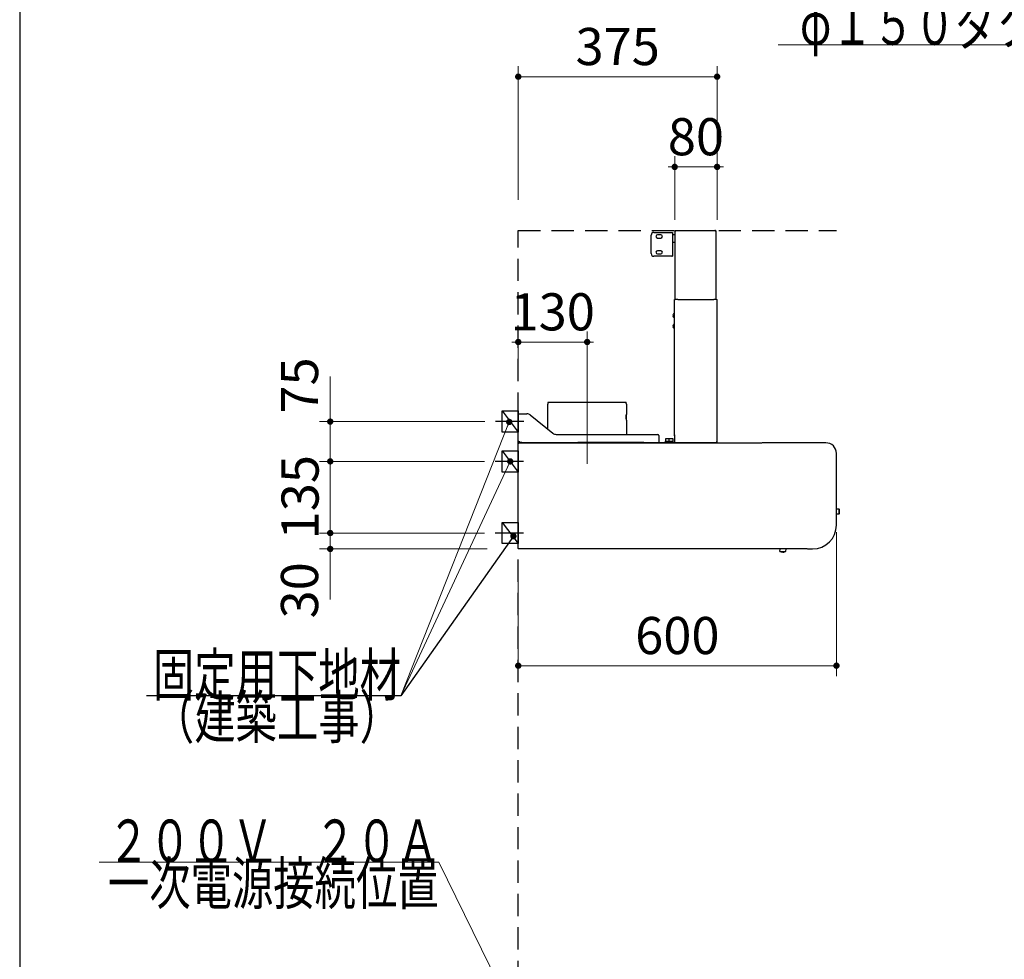
# Model space of a CAD drawing. Units: millimetres. Extents: x 210 to 8110, y 68 to 5608.
# Drawn here: x 210 to 2066, y 1967 to 3737 of the extents above; entities that cross this region are included whole.
import ezdxf

# ---------------------------------------------------------------- set-up
doc = ezdxf.new("R2010")
doc.units = ezdxf.units.MM
doc.header["$LTSCALE"] = 5
doc.linetypes.add('DASHDOT', pattern=[50.5, 30, -9, 2.5, -9])
doc.linetypes.add('HIDDEN', pattern=[12.6, 8.4, -4.2])
for name, color, linetype, lineweight in [('フード', 251, 'Continuous', 9), ('レイヤ_1', 7, 'Continuous', 9), ('建築', 136, 'Continuous', 9), ('電源', 56, 'Continuous', 9)]:
    doc.layers.add(name, color=color, linetype=linetype, lineweight=lineweight)
doc.styles.get("Standard").update_dxf_attribs({"font": 'txt', "bigfont": 'bigfont'})
doc.styles.add('ＭＳ ゴシック', font='txt')
doc.dimstyles.get("Standard").update_dxf_attribs({"dimtxt": 0.18, "dimasz": 0.18, "dimexe": 0.18, "dimexo": 0.0625, "dimgap": 0.09, "dimtad": 0, "dimtih": 1, "dimtoh": 1, "dimdec": 4, "dimzin": 0, "dimdsep": 46, "dimtxsty": 'Standard', "dimcen": 0.09, "dimadec": 0, "dimazin": 0, "dimtfac": 1, "dimtdec": 4, "dimtofl": 0, "dimtmove": 0, "dimatfit": 3, "dimfxl": 1, "dimtolj": 1, "dimtzin": 0, "dimarcsym": 0})

# ---------------------------------------------------------------- blocks, each defined once
blk = doc.blocks.new('_DOT')
at = {"color": 0}
blk.add_line((-0.5, 0), (-1, 0), dxfattribs=at)
at = {"color": 0, "const_width": 0.5}
blk.add_lwpolyline([(-0.25, 0, 1), (0.25, 0, 1)], format="xyb", close=True, dxfattribs=at)
blk = doc.blocks.new('Dim50')
at = {"layer": 'フード', "color": 251, "linetype": 'Continuous', "lineweight": 9}
for p, q in [((1445, 3360), (1445, 3480)), ((1525, 3360), (1525, 3480)), ((1525, 3460), (1445, 3460))]:
    blk.add_line(p, q, dxfattribs=at)
at = {"layer": 'フード', "color": 251, "linetype": 'Continuous', "lineweight": 9, "xscale": 12, "yscale": 12, "zscale": 12}
for p, rotation in [((1445, 3460), 359.9999999999997), ((1525, 3460), 179.9999999999998)]:
    blk.add_blockref('_DOT', p, dxfattribs=dict(at, rotation=rotation))
at = {"layer": 'フード', "color": 251, "linetype": 'Continuous', "lineweight": 9, "insert": (1485, 3460), "char_height": 70, "width": 566.667, "attachment_point": 8, "style": 'ＭＳ ゴシック'}
blk.add_mtext('80', dxfattribs=at)
blk = doc.blocks.new('Dim51')
at = {"layer": 'フード', "color": 251, "linetype": 'Continuous', "lineweight": 9}
for p, q in [((1150, 3059), (1150, 3150)), ((1280, 3050.9), (1280, 3150)), ((1280, 3130), (1150, 3130))]:
    blk.add_line(p, q, dxfattribs=at)
at = {"layer": 'フード', "color": 251, "linetype": 'Continuous', "lineweight": 9, "xscale": 12, "yscale": 12, "zscale": 12}
for p, rotation in [((1150, 3130), 359.9999999999997), ((1280, 3130), 179.9999999999998)]:
    blk.add_blockref('_DOT', p, dxfattribs=dict(at, rotation=rotation))
at = {"layer": 'フード', "color": 251, "linetype": 'Continuous', "lineweight": 9, "insert": (1215, 3130), "char_height": 70, "width": 850, "attachment_point": 8, "style": 'ＭＳ ゴシック'}
blk.add_mtext('130', dxfattribs=at)
blk = doc.blocks.new('Dim52')
at = {"layer": 'フード', "color": 251, "linetype": 'Continuous', "lineweight": 9}
for p, q in [((1750, 2771.5), (1750, 2500)), ((1150, 2698.4), (1150, 2500)), ((1750, 2520), (1150, 2520))]:
    blk.add_line(p, q, dxfattribs=at)
at = {"layer": 'フード', "color": 251, "linetype": 'Continuous', "lineweight": 9, "xscale": 12, "yscale": 12, "zscale": 12}
for p, rotation in [((1150, 2520), 179.9999999999998), ((1750, 2520), 359.9999999999997)]:
    blk.add_blockref('_DOT', p, dxfattribs=dict(at, rotation=rotation))
at = {"layer": 'フード', "color": 251, "linetype": 'Continuous', "lineweight": 9, "insert": (1450, 2520), "char_height": 70, "width": 883.333, "attachment_point": 8, "style": 'ＭＳ ゴシック'}
blk.add_mtext('600', dxfattribs=at)
blk = doc.blocks.new('*G90')
at = {"layer": 'フード', "color": 251, "linetype": 'Continuous', "lineweight": 30}
for p, q in [((1120, 2960), (1120, 3000)), ((1120, 3000), (1150, 3000)), ((1150, 3000), (1150, 2960)), ((1150, 2960), (1120, 2960))]:
    blk.add_line(p, q, dxfattribs=at)
blk = doc.blocks.new('*G91')
at = {"layer": 'フード', "color": 251, "linetype": 'Continuous', "lineweight": 30}
for p, q in [((1119.9, 2885), (1119.9, 2925)), ((1119.9, 2925), (1149.9, 2925)), ((1149.9, 2925), (1149.9, 2885)), ((1149.9, 2885), (1119.9, 2885))]:
    blk.add_line(p, q, dxfattribs=at)
blk = doc.blocks.new('*G92')
at = {"layer": 'フード', "color": 251, "linetype": 'Continuous', "lineweight": 30}
for p, q in [((1119.9, 2750), (1119.9, 2790)), ((1119.9, 2790), (1149.9, 2790)), ((1149.9, 2790), (1149.9, 2750)), ((1149.9, 2750), (1119.9, 2750))]:
    blk.add_line(p, q, dxfattribs=at)
blk = doc.blocks.new('Dim53')
at = {"layer": 'フード', "color": 251, "linetype": 'Continuous', "lineweight": 9}
for p, q in [((1086.7, 2770), (775.5, 2770)), ((795.5, 2770), (795.5, 2645)), ((1091.6, 2740), (775.5, 2740))]:
    blk.add_line(p, q, dxfattribs=at)
at = {"layer": 'フード', "color": 251, "linetype": 'Continuous', "lineweight": 9, "xscale": 12, "yscale": 12, "zscale": 12}
for p, rotation in [((795.5, 2770), 269.9999999999998), ((795.5, 2740), 89.99999999999991)]:
    blk.add_blockref('_DOT', p, dxfattribs=dict(at, rotation=rotation))
at = {"layer": 'フード', "color": 251, "linetype": 'Continuous', "lineweight": 9, "insert": (794.5, 2715), "char_height": 70, "width": 566.667, "attachment_point": 9, "rotation": 90, "style": 'ＭＳ ゴシック'}
blk.add_mtext('30', dxfattribs=at)
blk = doc.blocks.new('Dim54')
at = {"layer": 'フード', "color": 251, "linetype": 'Continuous', "lineweight": 9}
for p, q in [((1086.7, 2905), (775.5, 2905)), ((795.5, 2770), (795.5, 2905)), ((1086.7, 2770), (775.5, 2770))]:
    blk.add_line(p, q, dxfattribs=at)
at = {"layer": 'フード', "color": 251, "linetype": 'Continuous', "lineweight": 9, "xscale": 12, "yscale": 12, "zscale": 12}
for p, rotation in [((795.5, 2905), 269.9999999999998), ((795.5, 2770), 89.99999999999991)]:
    blk.add_blockref('_DOT', p, dxfattribs=dict(at, rotation=rotation))
at = {"layer": 'フード', "color": 251, "linetype": 'Continuous', "lineweight": 9, "insert": (795.5, 2837.5), "char_height": 70, "width": 850, "attachment_point": 8, "rotation": 90, "style": 'ＭＳ ゴシック'}
blk.add_mtext('135', dxfattribs=at)
blk = doc.blocks.new('Dim55')
at = {"layer": 'フード', "color": 251, "linetype": 'Continuous', "lineweight": 9}
for p, q in [((795.5, 2905), (795.5, 3065)), ((1086.8, 2980), (775.5, 2980)), ((1080.9, 2905), (775.5, 2905))]:
    blk.add_line(p, q, dxfattribs=at)
at = {"layer": 'フード', "color": 251, "linetype": 'Continuous', "lineweight": 9, "xscale": 12, "yscale": 12, "zscale": 12}
for p, rotation in [((795.5, 2980), 269.9999999999998), ((795.5, 2905), 89.99999999999991)]:
    blk.add_blockref('_DOT', p, dxfattribs=dict(at, rotation=rotation))
at = {"layer": 'フード', "color": 251, "linetype": 'Continuous', "lineweight": 9, "insert": (794.5, 2995), "char_height": 70, "width": 566.667, "attachment_point": 7, "rotation": 90, "style": 'ＭＳ ゴシック'}
blk.add_mtext('75', dxfattribs=at)
blk = doc.blocks.new('*G96')
at = {"layer": 'フード', "color": 251, "linetype": 'Continuous', "lineweight": 30}
for p, q in [((1400.7, 3296.5), (1400.7, 3331.5)), ((1405.7, 3336.5), (1439.5, 3336.5)), ((1418.7, 3332), (1412.7, 3332)), ((1412.7, 3326), (1418.7, 3326)), ((1439.5, 3336.5), (1440.7, 3336.5)), ((1440.7, 3336.5), (1440.7, 3291.5)), ((1441.2, 3332.5), (1445.2, 3332.5)), ((1445.7, 3340), (1520.8, 3340)), ((1445.7, 3338.9), (1445.7, 3340)), ((1445.7, 3338.9), (1445.7, 3338.5)), ((1445.7, 3338.5), (1446.8, 3338.5)), ((1445.7, 3210), (1445.7, 3338.5)), ((1521.9, 3340), (1520.8, 3340)), ((1521.3, 3339.4), (1521.8, 3339.4)), ((1521.9, 3338.9), (1521.3, 3338.9)), ((1521.8, 3339.4), (1521.9, 3339.4)), ((1521.9, 3340), (1521.9, 3339.4)), ((1521.9, 3338.9), (1523, 3338.9)), ((1523, 3210), (1523, 3338.9)), ((1445.2, 3317.5), (1441.2, 3317.5)), ((1439.5, 3291.5), (1405.7, 3291.5)), ((1418.7, 3302), (1412.7, 3302)), ((1412.7, 3296), (1418.7, 3296)), ((1439.5, 3291.5), (1440.7, 3291.5)), ((1444.9, 2955), (1444.9, 3210)), ((1444.9, 3210), (1446, 3210)), ((1451, 3210), (1446, 3210)), ((1451, 3210), (1518.8, 3210)), ((1451, 3209.2), (1451, 3210)), ((1523.8, 3210), (1518.8, 3210)), ((1518.8, 3209.2), (1518.8, 3210)), ((1523.8, 3210), (1524.9, 3210)), ((1524.9, 2941.1), (1524.9, 3210)), ((1443.1, 3180.6), (1442.2, 3180.6)), ((1442.2, 3179.4), (1443.1, 3179.4)), ((1443.1, 3183), (1443, 3183)), ((1443, 3177), (1443.1, 3177)), ((1443.1, 3179.4), (1443.1, 3180.6)), ((1443.9, 3184), (1444.9, 3184)), ((1443.9, 3176), (1443.9, 3184)), ((1444.9, 3176), (1443.9, 3176)), ((1443.1, 3160.6), (1442.2, 3160.6)), ((1442.2, 3159.4), (1443.1, 3159.4)), ((1443.1, 3163), (1443, 3163)), ((1443, 3157), (1443.1, 3157)), ((1443.1, 3159.4), (1443.1, 3160.6)), ((1443.9, 3164), (1444.9, 3164)), ((1443.9, 3156), (1443.9, 3164)), ((1444.9, 3156), (1443.9, 3156)), ((1205.9, 2965.7), (1205.9, 3012.9)), ((1206.3, 3016.9), (1206.3, 3016.9)), ((1206.3, 3016.9), (1353.5, 3016.9)), ((1262.3, 3016.9), (1262.3, 3017)), ((1262.3, 3017), (1262.4, 3017)), ((1262.4, 3016.9), (1262.4, 3017)), ((1353.9, 3012.9), (1353.9, 2993.6)), ((1150, 2942.5), (1150, 2994.9)), ((1150, 2994.9), (1152, 2994.9)), ((1152, 2994.9), (1166.4, 2994.9)), ((1172.8, 2992.7), (1215.2, 2958.1)), ((1353.7, 2992.6), (1353.7, 2983.6)), ((1353.7, 2985), (1353.7, 2992.6)), ((1353.9, 2993.6), (1353.8, 2993.6)), ((1353.7, 2983.3), (1353.7, 2983.6)), ((1353.7, 2983.6), (1353.7, 2982.8)), ((1353.9, 2982.8), (1353.9, 2955.9)), ((1221.6, 2955.9), (1413, 2955.9)), ((1415, 2953.9), (1415, 2942.9)), ((1444.9, 2955), (1444.9, 2953.3)), ((1444.9, 2953.3), (1444.9, 2955)), ((1444.9, 2953.3), (1444.9, 2941.1)), ((1150, 2942.5), (1151.5, 2942.5)), ((1150, 2740.8), (1150, 2939.2)), ((1150.8, 2939.5), (1150.8, 2939)), ((1150.8, 2939.2), (1150.8, 2939.1)), ((1150.8, 2939.2), (1150.8, 2939.2)), ((1150.9, 2939.5), (1151, 2939.7)), ((1151.2, 2940), (1609.1, 2940)), ((1151.6, 2940.9), (1151.6, 2942.4)), ((1156.6, 2940.9), (1151.6, 2940.9)), ((1154.8, 2940), (1155.7, 2940.9)), ((1156.6, 2940.9), (1159.4, 2940.9)), ((1159.4, 2940.9), (1259.4, 2940.9)), ((1259.4, 2940.9), (1262.2, 2940.9)), ((1386.6, 2940.9), (1262.2, 2940.9)), ((1386.6, 2940.9), (1389.4, 2940.9)), ((1389.4, 2940.9), (1445, 2940.9)), ((1415, 2942.9), (1415, 2940.9)), ((1427.1, 2941.1), (1427.1, 2942.1)), ((1428.6, 2941.1), (1427.1, 2941.1)), ((1428.1, 2943.1), (1428.1, 2948.1)), ((1428.1, 2948.1), (1434.3, 2948.1)), ((1428.1, 2943.1), (1429.1, 2943.1)), ((1428.1, 2940.9), (1428.1, 2941.1)), ((1430.1, 2941.1), (1428.6, 2941.1)), ((1429.1, 2943.1), (1429.8, 2943.1)), ((1429.8, 2943.1), (1430.6, 2943.1)), ((1433.1, 2941.1), (1430.1, 2941.1)), ((1430.6, 2943.1), (1432.6, 2943.1)), ((1432.6, 2943.1), (1433.3, 2943.1)), ((1433.3, 2941.1), (1433.1, 2941.1)), ((1433.3, 2943.1), (1434.1, 2943.1)), ((1433.3, 2941.1), (1433.3, 2942.1)), ((1434.8, 2941.1), (1433.3, 2941.1)), ((1434.3, 2943.1), (1434.3, 2948.1)), ((1434.3, 2948.1), (1441.3, 2948.1)), ((1434.3, 2943.1), (1435.3, 2943.1)), ((1434.3, 2940.9), (1434.3, 2941.1)), ((1436.3, 2941.1), (1434.8, 2941.1)), ((1435.3, 2943.1), (1436.1, 2943.1)), ((1436.1, 2943.1), (1436.8, 2943.1)), ((1439.3, 2941.1), (1436.3, 2941.1)), ((1436.8, 2943.1), (1438.8, 2943.1)), ((1438.8, 2943.1), (1439.6, 2943.1)), ((1440.8, 2941.1), (1439.3, 2941.1)), ((1439.6, 2943.1), (1440.3, 2943.1)), ((1440.3, 2943.1), (1441.3, 2943.1)), ((1442.3, 2941.1), (1440.8, 2941.1)), ((1441.3, 2948.1), (1441.3, 2943.1)), ((1441.3, 2941.1), (1441.3, 2940.9)), ((1442.3, 2941.1), (1442.3, 2942.1)), ((1444.9, 2940), (1444.9, 2941.1)), ((1522.7, 2940), (1444.9, 2940)), ((1523.8, 2940), (1510.5, 2940)), ((1523.8, 2941.1), (1523.2, 2941.1)), ((1523.7, 2940.6), (1523.2, 2940.6)), ((1523.8, 2940.6), (1523.7, 2940.6)), ((1524.9, 2941.1), (1523.8, 2941.1)), ((1523.8, 2940.6), (1523.8, 2940)), ((1730, 2940), (1610.1, 2940)), ((1730, 2940), (1730, 2939.5)), ((1150, 2925.6), (1149.9, 2925.5)), ((1149.9, 2915.8), (1149.9, 2925.5)), ((1149.9, 2765.8), (1149.9, 2915.8)), ((1750, 2785), (1750, 2920)), ((1750, 2815.6), (1754.7, 2815.6)), ((1754.7, 2805.6), (1750, 2805.6)), ((1754.7, 2815.6), (1755.2, 2815)), ((1754.7, 2815.6), (1754.7, 2805.6)), ((1755.2, 2806.2), (1754.7, 2805.6)), ((1755.2, 2815), (1755.2, 2806.2)), ((1149.9, 2756.1), (1149.9, 2765.8)), ((1150, 2756), (1149.9, 2756.1)), ((1150.8, 2740), (1150.8, 2740.7)), ((1695, 2740), (1150.8, 2740)), ((1643.5, 2735.4), (1643.7, 2740)), ((1648.8, 2734.6), (1649.4, 2734.6)), ((1649.4, 2734.6), (1648.8, 2734.6)), ((1649.4, 2734.6), (1649.4, 2734.5)), ((1654.3, 2740), (1654, 2734.9)), ((1695.5, 2740), (1705, 2740))]:
    blk.add_line(p, q, dxfattribs=at)
at = {"layer": 'フード', "color": 251, "linetype": 'DASHDOT', "lineweight": 9}
blk.add_line((1280, 3050.5), (1280, 2876.2), dxfattribs=at)
at = {"layer": 'フード', "color": 251, "linetype": 'Continuous', "lineweight": 30}
for points in [[(1445.7, 3323.3), (1445.7, 3323.3), (1445.5, 3323)], [(1520.8, 3340), (1521, 3339.9), (1521.2, 3339.7), (1521.3, 3339.4), (1521.3, 3339), (1521.3, 3338.9)], [(1442.2, 3180.6), (1442.7, 3182.3), (1443.1, 3183)], [(1443.1, 3177), (1442.3, 3178.6), (1442.2, 3179.4)], [(1442.2, 3160.6), (1442.7, 3162.3), (1443.1, 3163)], [(1443.1, 3157), (1442.3, 3158.6), (1442.2, 3159.4)], [(1151.8, 2942.8), (1152, 2942.9), (1152, 2942.9)], [(1523.2, 2941.1), (1523.2, 2940.8), (1523.1, 2940.5), (1523, 2940.2), (1522.9, 2940.1), (1522.7, 2940)], [(1150.6, 2740.7), (1150.7, 2740.7), (1150.8, 2740.6), (1150.8, 2740.6)], [(1643.5, 2735.4), (1643.7, 2735.4), (1644.3, 2735.4), (1645.1, 2735.3), (1646.2, 2735.3), (1647.4, 2735.2), (1648.8, 2735.2), (1650.2, 2735.1), (1651.4, 2735.1), (1652.5, 2735), (1653.3, 2735), (1653.9, 2734.9), (1654, 2734.9)], [(1645.8, 2734.7), (1644.4, 2735.2), (1643.9, 2735.4)], [(1645.8, 2734.7), (1645.8, 2734.7), (1645.8, 2734.7), (1645.8, 2734.7)], [(1648.2, 2734.6), (1648.2, 2734.5), (1648.2, 2734.4), (1648.2, 2734.4), (1648.2, 2734.3)], [(1649.4, 2734.3), (1649.4, 2734.3), (1649.4, 2734.4), (1649.4, 2734.5), (1649.4, 2734.5), (1649.4, 2734.6)], [(1653.8, 2735), (1652.7, 2734.6), (1651.8, 2734.5)], [(1651.8, 2734.5), (1651.8, 2734.5), (1651.8, 2734.5)]]:
    blk.add_lwpolyline(points, dxfattribs=at)
for centre, radius, start, end in [((1405.7, 3331.5), 5, 90, 180), ((1412.7, 3329), 3, 90, 270), ((1418.7, 3329), 3, 270, 90), ((1441.2, 3332), 0.5, 90, 180), ((1445.2, 3332), 0.5, 0, 90), ((1423.4, 3326.3), 22.3, 351.82, 356.5917), ((1521.9, 3338.9), 1.1, 0.002, 89.939), ((1521.9, 3338.9), 0.5, 359.9996, 89.8704), ((1441.2, 3318), 0.5, 180, 270), ((1445.2, 3318), 0.5, 270, 0), ((1405.7, 3296.5), 5, 180, 270), ((1412.7, 3299), 3, 90, 270), ((1418.7, 3299), 3, 270, 90), ((1447.4, 3180), 5.34, 131.5445, 145.8326), ((1447.4, 3180), 5.34, 214.1343, 228.4555), ((1447.4, 3160), 5.34, 131.5445, 145.8326), ((1447.4, 3160), 5.34, 214.1343, 228.4555), ((1235.9, 3011.7), 30, 170.1112, 177.801), ((1323.9, 3011.7), 30, 2.199, 9.8888), ((1166.4, 2984.9), 10, 50.9061, 90), ((1358.7, 2992.8), 5.01, 170.9074, 182.1721), ((1353.1, 2982.8), 0.8, 0, 38.3755), ((1221.6, 2965.9), 10, 230.9061, 270), ((1413, 2953.9), 2, 0, 90), ((1152.2, 2936.1), 6.81, 91.5878, 108.7413), ((1150.9, 2938), 1.49, 93.4502, 126.5492), ((1160.4, 2936.9), 9.81, 163.5949, 167.7411), ((1151.4, 2939.7), 0.414, 122.7854, 175.0385), ((1152.2, 2942.1), 0.866, 104.8363, 146.4573), ((1146.3, 2942.9), 5.67, 339.5069, 0.1638), ((1151.2, 2943.1), 0.808, 301.9602, 346.7464), ((1428.1, 2942.1), 1, 90, 180), ((1434.3, 2942.1), 1, 90, 180), ((1441.3, 2942.1), 1, 0, 90), ((1523.8, 2941.1), 0.5, 270.127, 0.0001), ((1523.8, 2941.1), 1.1, 270.0566, 0.0003), ((1730, 2920), 20, 0, 90), ((1705, 2785), 45, 270, 0), ((1150.8, 2744.5), 3.83, 257.4602, 269.5356), ((1649.4, 2748.5), 14.3, 255.3632, 265.0894), ((1649.4, 2748.5), 13.9, 265.035, 267.5023), ((1649.4, 2748.5), 14.3, 269.9086, 279.6386)]:
    blk.add_arc(centre, radius, start, end, dxfattribs=at)
blk = doc.blocks.new('Dim56')
at = {"layer": 'フード', "color": 251, "linetype": 'Continuous', "lineweight": 9}
for p, q in [((1150, 3398.1), (1150, 3650)), ((1525, 3360), (1525, 3650)), ((1525, 3630), (1150, 3630))]:
    blk.add_line(p, q, dxfattribs=at)
at = {"layer": 'フード', "color": 251, "linetype": 'Continuous', "lineweight": 9, "xscale": 12, "yscale": 12, "zscale": 12}
for p, rotation in [((1150, 3630), 179.9999999999998), ((1525, 3630), 359.9999999999997)]:
    blk.add_blockref('_DOT', p, dxfattribs=dict(at, rotation=rotation))
at = {"layer": 'フード', "color": 251, "linetype": 'Continuous', "lineweight": 9, "insert": (1337.5, 3630), "char_height": 70, "width": 900, "attachment_point": 8, "style": 'ＭＳ ゴシック'}
blk.add_mtext('375', dxfattribs=at)
blk = doc.blocks.new('*G98')
at = {"layer": 'フード', "color": 251, "linetype": 'Continuous', "lineweight": 30}
blk.add_lwpolyline([(1140.9, 2764.1), (928.9, 2463), (448.9, 2463)], dxfattribs=at)
at = {"layer": 'フード', "color": 251, "linetype": 'Continuous', "lineweight": 30, "xscale": 12, "yscale": 12, "zscale": 12, "rotation": 54.86095299951335}
blk.add_blockref('_DOT', (1140.9, 2764.1), dxfattribs=at)
at = {"layer": 'フード', "color": 251, "linetype": 'Continuous', "lineweight": 9, "insert": (928.9, 2463), "char_height": 80}
for s, width, attachment_point in [('{\\fＭＳ ゴシック;\\W0.714286;固定用下地材}', 615.55, 9), ('{\\fＭＳ ゴシック;\\W0.714286;（建築工事）}', 489.129, 3)]:
    blk.add_mtext(s, dxfattribs=dict(at, width=width, attachment_point=attachment_point))
blk = doc.blocks.new('*G99')
at = {"layer": 'フード', "color": 251, "linetype": 'Continuous', "lineweight": 30}
blk.add_lwpolyline([(1140.9, 2764.1), (928.9, 2463), (448.9, 2463)], dxfattribs=at)
at = {"layer": 'フード', "color": 251, "linetype": 'Continuous', "lineweight": 30, "xscale": 12, "yscale": 12, "zscale": 12, "rotation": 54.86095299951335}
blk.add_blockref('_DOT', (1140.9, 2764.1), dxfattribs=at)
at = {"layer": 'フード', "color": 251, "linetype": 'Continuous', "lineweight": 9, "insert": (928.9, 2463), "char_height": 80}
for s, width, attachment_point in [('{\\fＭＳ ゴシック;\\W0.714286;固定用下地材}', 615.55, 9), ('{\\fＭＳ ゴシック;\\W0.714286;（建築工事）}', 489.129, 3)]:
    blk.add_mtext(s, dxfattribs=dict(at, width=width, attachment_point=attachment_point))

msp = doc.modelspace()

# ---------------------------------------------------------------- linework, layer by layer
at = {"layer": 'フード', "color": 251, "linetype": 'Continuous', "lineweight": 30}
for p, q in [((1120, 3000), (1150, 2960)), ((1119.9, 2925), (1149.9, 2885)), ((1119.9, 2790), (1149.9, 2750))]:
    msp.add_line(p, q, dxfattribs=at)
at = {"layer": 'フード', "color": 251, "linetype": 'DASHDOT', "lineweight": 30}
for p, q in [((1160.315, 2980), (1106.841, 2980)), ((1160.215, 2905), (1106.741, 2905)), ((1160.215, 2770), (1106.741, 2770))]:
    msp.add_line(p, q, dxfattribs=at)
at = {"layer": 'フード', "color": 251, "linetype": 'Continuous', "lineweight": 9}
for points in [[(2656, 2979.641), (2520, 3690), (1640, 3690)], [(1133.093, 2979.368), (928.919, 2462.973), (448.919, 2462.973)], [(1134.9, 2905), (928.919, 2462.973)]]:
    msp.add_lwpolyline(points, dxfattribs=at)
at = {"layer": 'レイヤ_1', "color": 7, "linetype": 'Continuous', "lineweight": 30}
msp.add_line((210, 5607.5), (210, 67.5), dxfattribs=at)
at = {"layer": '建築', "color": 136, "linetype": 'HIDDEN', "lineweight": 30}
for p, q in [((1150, 3340), (1750, 3340)), ((1150, 1040), (1150, 3340))]:
    msp.add_line(p, q, dxfattribs=at)
at = {"layer": '電源', "color": 56, "linetype": 'Continuous', "lineweight": 9}
msp.add_lwpolyline([(1177, 1790), (1000, 2150), (360, 2150)], dxfattribs=at)

# ---------------------------------------------------------------- block references
for name in ['*G96', '*G90', '*G91', '*G92', '*G98', '*G99']:
    msp.add_blockref(name, (0, 0))
at = {"layer": 'フード', "color": 251, "linetype": 'Continuous', "lineweight": 9, "xscale": 12, "yscale": 12, "zscale": 12}
for p, rotation in [((1133.093, 2979.368), 68.42694863881373), ((1134.9, 2905), 65.01485431664898)]:
    msp.add_blockref('_DOT', p, dxfattribs=dict(at, rotation=rotation))

# ---------------------------------------------------------------- texts
at = {"layer": 'フード', "color": 251, "linetype": 'Continuous', "lineweight": 9, "char_height": 80, "attachment_point": 9}
for s, insert, width in [('{\\fＭＳ ゴシック;\\W0.714286;φ１５０ダクト用接続口}', (2520, 3690), 1120.74559), ('{\\fＭＳ ゴシック;\\W0.714286;固定用下地材}', (928.919, 2462.973), 615.54996)]:
    msp.add_mtext(s, dxfattribs=dict(at, insert=insert, width=width))
at = {"layer": '電源', "color": 56, "linetype": 'Continuous', "lineweight": 9, "insert": (1000, 2150), "char_height": 80}
for s, width, attachment_point in [('{\\fＭＳ ゴシック;\\W0.714286;２００Ｖ\u3000２０Ａ}', 801.36718, 9), ('{\\fＭＳ ゴシック;\\W0.714286;一次電源接続位置}', 829.44262, 3)]:
    msp.add_mtext(s, dxfattribs=dict(at, width=width, attachment_point=attachment_point))

# ---------------------------------------------------------------- dimensions: what is measured, and where the dimension line sits
at = {"layer": 'フード', "color": 251, "linetype": 'Continuous', "lineweight": 9}
for base, p1, p2, angle, override, picture, middle, turn in [((1150, 3630), (1525, 3340), (1150, 3378.112), 180, {"dimscale": 1, "dimtxt": 70, "dimasz": 12, "dimexe": 20, "dimexo": 20, "dimgap": 0, "dimtad": 1, "dimtih": 0, "dimtoh": 0, "dimdec": 2, "dimzin": 8, "dimtxsty": 'ＭＳ ゴシック', "dimblk1": 'DOT', "dimblk2": 'DOT', "dimsah": 1, "dimse1": 0, "dimse2": 0, "dimtix": 0, "dimtofl": 1, "dimtmove": 1, "dimatfit": 2, "dimtzin": 8}, 'Dim56', (1337.5, 3630), 360), ((1445, 3460), (1525, 3340), (1445, 3340), 180, {"dimscale": 1, "dimtxt": 70, "dimasz": 12, "dimexe": 20, "dimexo": 20, "dimgap": 0, "dimtad": 1, "dimtih": 0, "dimtoh": 0, "dimdec": 2, "dimzin": 8, "dimtxsty": 'ＭＳ ゴシック', "dimblk1": 'DOT', "dimblk2": 'DOT', "dimsah": 1, "dimse1": 0, "dimse2": 0, "dimtix": 0, "dimtofl": 1, "dimtmove": 1, "dimatfit": 2, "dimtzin": 8}, 'Dim50', (1485, 3460), 360), ((1150, 3130), (1280, 3030.949), (1150, 3038.952), 180, {"dimscale": 1, "dimtxt": 70, "dimasz": 12, "dimexe": 20, "dimexo": 20, "dimgap": 0, "dimtad": 1, "dimtih": 0, "dimtoh": 0, "dimdec": 2, "dimzin": 8, "dimtxsty": 'ＭＳ ゴシック', "dimblk1": 'DOT', "dimblk2": 'DOT', "dimsah": 1, "dimse1": 0, "dimse2": 0, "dimtix": 0, "dimtofl": 1, "dimtmove": 1, "dimatfit": 2, "dimtzin": 8}, 'Dim51', (1215, 3130), 360), ((1150, 2520), (1750, 2791.526), (1150, 2718.388), 180, {"dimscale": 1, "dimtxt": 70, "dimasz": 12, "dimexe": 20, "dimexo": 20, "dimgap": 0, "dimtad": 1, "dimtih": 0, "dimtoh": 0, "dimdec": 2, "dimzin": 8, "dimtxsty": 'ＭＳ ゴシック', "dimblk1": 'DOT', "dimblk2": 'DOT', "dimsah": 1, "dimse1": 0, "dimse2": 0, "dimtix": 0, "dimtofl": 1, "dimtmove": 1, "dimatfit": 2, "dimtzin": 8}, 'Dim52', (1450, 2520), 360), ((795.478, 2740), (1106.741, 2770), (1111.596, 2740), 270, {"dimscale": 1, "dimtxt": 70, "dimasz": 12, "dimexe": 20, "dimexo": 20, "dimgap": 0, "dimtad": 1, "dimtih": 0, "dimtoh": 0, "dimdec": 2, "dimzin": 8, "dimtxsty": 'ＭＳ ゴシック', "dimblk1": 'DOT', "dimblk2": 'DOT', "dimsah": 1, "dimse1": 0, "dimse2": 0, "dimtix": 0, "dimtofl": 1, "dimtmove": 2, "dimatfit": 2, "dimtzin": 8}, 'Dim53', (759.473, 2680), 90)]:
    dim = msp.add_linear_dim(base=base, p1=p1, p2=p2, angle=angle, dimstyle='Standard', override=override, dxfattribs=at)
    dim.commit()
    dim.dimension.update_dxf_attribs({"geometry": picture, "text_midpoint": middle, "dimtype": 160, "text_rotation": turn})
for base, p1, p2, override, picture, middle in [((795.478, 2980), (1100.925, 2905), (1106.841, 2980), {"dimscale": 1, "dimtxt": 70, "dimasz": 12, "dimexe": 20, "dimexo": 20, "dimgap": 0, "dimtad": 1, "dimtih": 0, "dimtoh": 0, "dimdec": 2, "dimzin": 8, "dimtxsty": 'ＭＳ ゴシック', "dimblk1": 'DOT', "dimblk2": 'DOT', "dimsah": 1, "dimse1": 0, "dimse2": 0, "dimtix": 0, "dimtofl": 1, "dimtmove": 2, "dimatfit": 2, "dimtzin": 8}, 'Dim55', (759.473, 3030)), ((795.478, 2905), (1106.741, 2770), (1106.741, 2905), {"dimscale": 1, "dimtxt": 70, "dimasz": 12, "dimexe": 20, "dimexo": 20, "dimgap": 0, "dimtad": 1, "dimtih": 0, "dimtoh": 0, "dimdec": 2, "dimzin": 8, "dimtxsty": 'ＭＳ ゴシック', "dimblk1": 'DOT', "dimblk2": 'DOT', "dimsah": 1, "dimse1": 0, "dimse2": 0, "dimtix": 0, "dimtofl": 1, "dimtmove": 1, "dimatfit": 2, "dimtzin": 8}, 'Dim54', (795.478, 2837.5))]:
    dim = msp.add_linear_dim(base=base, p1=p1, p2=p2, angle=90, dimstyle='Standard', override=override, dxfattribs=at)
    dim.commit()
    dim.dimension.update_dxf_attribs({"geometry": picture, "text_midpoint": middle, "dimtype": 160})

doc.saveas('drawing.dxf')
